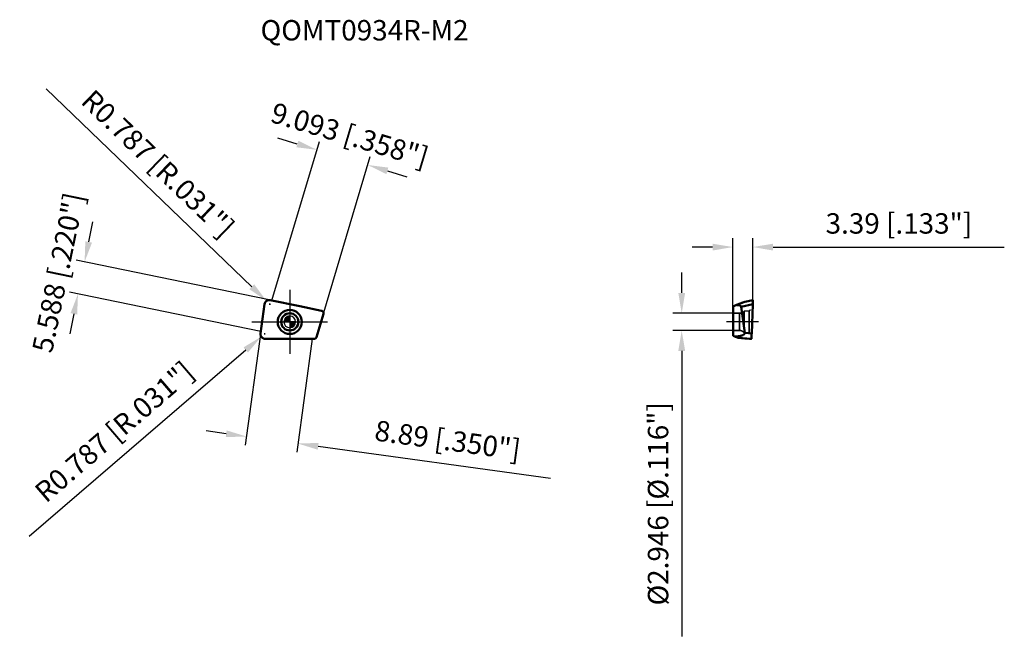
# Model space of a CAD drawing. Units: millimetres. Extents: x -46 to 122, y -54 to 52.
import ezdxf

# ---------------------------------------------------------------- set-up
doc = ezdxf.new("R2010")
doc.units = ezdxf.units.MM
doc.linetypes.add('CENTER2', pattern=[28.575, 19.05, -3.175, 3.175, -3.175])
doc.linetypes.add('DASHED2', pattern=[9.525, 6.35, -3.175])
for name, color, linetype, lineweight in [('1', 4, 'Continuous', 50), ('CUT', 1, 'Continuous', 25), ('SK2', 7, 'Continuous', 25), ('SK4', 2, 'CENTER2', 25), ('SKVIEW1', 4, 'Continuous', 50), ('SKVIEW2', 7, 'Continuous', 25), ('SKVIEW3', 1, 'DASHED2', 35), ('SKVIEW4', 2, 'CENTER2', 25)]:
    doc.layers.add(name, color=color, linetype=linetype, lineweight=lineweight)
doc.layers.add('SK6', color=5, linetype='Continuous')
doc.styles.add('simplex', font='txt.shx', dxfattribs={"height": 3.5})
doc.dimstyles.new('コピー - ISO-25', dxfattribs={"dimscale": 0, "dimtxt": 3.5, "dimasz": 3.5, "dimexe": 1.5, "dimexo": 0, "dimgap": 2.3, "dimtad": 1, "dimdec": 8, "dimdsep": 46, "dimtxsty": 'simplex', "dimcen": 0.09, "dimclrd": 256, "dimclre": 256, "dimclrt": 256, "dimadec": 0, "dimazin": 0, "dimtfac": 1, "dimtofl": 0, "dimtmove": 0, "dimatfit": 3, "dimfxl": 1, "dimtolj": 1, "dimlwd": -1, "dimlwe": -1, "dimarcsym": 0})

# ---------------------------------------------------------------- blocks, each defined once
blk = doc.blocks.new('zero block')
h = blk.add_hatch(color=7)
h.paths.add_polyline_path([(0, 1, 0.414214), (-1, 0), (0, 0)])
h.paths.add_polyline_path([(1, 0), (0, 0), (0, -1, 0.414214)])
at = {"color": 7, "ltscale": 0.2}
for p, q in [((-1, 0), (1, 0)), ((0, -1), (0, 1))]:
    blk.add_line(p, q, dxfattribs=at)
for start, end in [(90, 180), (180, 270), (0, 90), (270, 0)]:
    blk.add_arc((0, 0), 1, start, end, dxfattribs=at)
blk = doc.blocks.new('*D3')
at = {"layer": 'Defpoints', "color": 0}
for p in [(4.65, 29.5), (-3.06, 3.66), (5.65, 1.06)]:
    blk.add_point(p, dxfattribs=at)
at = {"layer": 'SK2'}
for p, q in [((-3.06, 3.66), (5.08, 30.94)), ((1.29, 30.5), (-2.06, 31.5)), ((5.65, 1.06), (13.79, 28.34)), ((16.72, 25.9), (20.07, 24.9))]:
    blk.add_line(p, q, dxfattribs=at)
for points in [[(1.13, 29.94), (1.46, 31.06), (4.65, 29.5)], [(16.88, 26.46), (16.55, 25.34), (13.36, 26.9)]]:
    blk.add_solid(points, dxfattribs=at)
at = {"layer": 'SK2', "insert": (10.27, 32.05), "char_height": 3.5, "attachment_point": 5, "rotation": 343.3894, "style": 'simplex'}
blk.add_mtext('\\A1;9.093 [.358"]', dxfattribs=at)
blk = doc.blocks.new('*D4')
at = {"layer": 'Defpoints', "color": 0}
for p in [(-4.96, -1.71), (3.84, -2.91), (-7.42, -19.65)]:
    blk.add_point(p, dxfattribs=at)
at = {"layer": 'SK2'}
for p, q in [((-4.96, -1.71), (-7.62, -21.14)), ((3.84, -2.91), (1.19, -22.34)), ((-10.89, -19.18), (-14.35, -18.7)), ((4.86, -21.33), (44.67, -26.77))]:
    blk.add_line(p, q, dxfattribs=at)
for points in [[(-10.96, -19.75), (-10.81, -18.6), (-7.42, -19.65)], [(4.94, -20.75), (4.78, -21.91), (1.39, -20.85)]]:
    blk.add_solid(points, dxfattribs=at)
at = {"layer": 'SK2', "insert": (27.05, -20.27), "char_height": 3.5, "attachment_point": 5, "rotation": 352.2139, "style": 'simplex'}
blk.add_mtext('\\A1;8.89 [.350"]', dxfattribs=at)
blk = doc.blocks.new('*D5')
at = {"layer": 'Defpoints', "color": 0}
for p in [(-3.98, 3.59), (-3.42, 3.05)]:
    blk.add_point(p, dxfattribs=at)
at = {"layer": 'SK2'}
for p, q in [((-41.75, 39.96), (-6.5, 6.02)), ((-3.51, 3.05), (-3.33, 3.05)), ((-3.42, 2.96), (-3.42, 3.14))]:
    blk.add_line(p, q, dxfattribs=at)
blk.add_solid([(-6.91, 5.6), (-6.1, 6.44), (-3.98, 3.59)], dxfattribs=at)
at = {"layer": 'SK2', "insert": (-22.58, 27.12), "char_height": 3.5, "attachment_point": 5, "rotation": 316.0851, "style": 'simplex'}
blk.add_mtext('\\A1;R0.787 [R.031"]', dxfattribs=at)
blk = doc.blocks.new('*D6')
at = {"layer": 'Defpoints', "color": 0}
for p in [(-35.15, 10.28), (-3.83, 3.82), (-4.96, -1.65)]:
    blk.add_point(p, dxfattribs=at)
at = {"layer": 'SK2'}
for p, q in [((-34.45, 13.7), (-33.74, 17.13)), ((-3.83, 3.82), (-36.62, 10.58)), ((-4.96, -1.65), (-37.75, 5.11)), ((-36.99, 1.38), (-37.69, -2.05))]:
    blk.add_line(p, q, dxfattribs=at)
for points in [[(-35.02, 13.82), (-33.88, 13.59), (-35.15, 10.28)], [(-36.42, 1.26), (-37.56, 1.49), (-36.28, 4.8)]]:
    blk.add_solid(points, dxfattribs=at)
at = {"layer": 'SK2', "insert": (-39.66, 8.45), "char_height": 3.5, "attachment_point": 5, "rotation": 78.3541, "style": 'simplex'}
blk.add_mtext('\\A1;5.588 [.220"]', dxfattribs=at)
blk = doc.blocks.new('*D7')
at = {"layer": 'Defpoints', "color": 0}
for p in [(-4.89, -2.53), (-4.3, -2.02)]:
    blk.add_point(p, dxfattribs=at)
at = {"layer": 'SK2'}
for p, q in [((-4.39, -2.02), (-4.21, -2.02)), ((-4.3, -2.11), (-4.3, -1.93)), ((-44.66, -36.71), (-7.55, -4.81))]:
    blk.add_line(p, q, dxfattribs=at)
blk.add_solid([(-7.17, -5.26), (-7.93, -4.37), (-4.89, -2.53)], dxfattribs=at)
at = {"layer": 'SK2', "insert": (-30.07, -18.83), "char_height": 3.5, "attachment_point": 5, "rotation": 40.673, "style": 'simplex'}
blk.add_mtext('\\A1;R0.787 [R.031"]', dxfattribs=at)
blk = doc.blocks.new('*D8')
at = {"layer": 'Defpoints', "color": 0}
for p in [(75.93, 1.47), (67.14, -1.47), (75.93, -1.47)]:
    blk.add_point(p, dxfattribs=at)
at = {"layer": 'SKVIEW2'}
for p, q in [((67.14, 4.97), (67.14, 8.47)), ((75.93, 1.47), (65.64, 1.47)), ((75.93, -1.47), (65.64, -1.47)), ((67.14, -4.97), (67.14, -53.91))]:
    blk.add_line(p, q, dxfattribs=at)
for points in [[(66.56, 4.97), (67.73, 4.97), (67.14, 1.47)], [(67.73, -4.97), (66.56, -4.97), (67.14, -1.47)]]:
    blk.add_solid(points, dxfattribs=at)
at = {"layer": 'SKVIEW2', "insert": (63.09, -31.19), "char_height": 3.5, "attachment_point": 5, "rotation": 90, "style": 'simplex'}
blk.add_mtext('\\A1;%%c2.946 [%%c.116"]', dxfattribs=at)
blk = doc.blocks.new('*D10')
at = {"layer": 'Defpoints', "color": 0}
for p in [(79.3, 12.83), (79.3, 3.65), (75.92, 2.56)]:
    blk.add_point(p, dxfattribs=at)
at = {"layer": 'SKVIEW2'}
for p, q in [((75.92, 2.56), (75.92, 14.33)), ((79.3, 3.65), (79.3, 14.33)), ((72.42, 12.83), (68.92, 12.83)), ((82.8, 12.83), (122.4, 12.83))]:
    blk.add_line(p, q, dxfattribs=at)
for points in [[(72.42, 12.24), (72.42, 13.41), (75.92, 12.83)], [(82.8, 13.41), (82.8, 12.24), (79.3, 12.83)]]:
    blk.add_solid(points, dxfattribs=at)
at = {"layer": 'SKVIEW2', "insert": (104.35, 16.88), "char_height": 3.5, "attachment_point": 5, "style": 'simplex'}
blk.add_mtext('\\A1;3.39 [.133"]', dxfattribs=at)

msp = doc.modelspace()

# ---------------------------------------------------------------- linework, layer by layer
at = {"layer": '1'}
for p, q in [((1.7067, 2.6795), (-3.3604, 3.7239)), ((-4.3145, 3.0487), (-5.0054, -2.004)), ((5.4525, 1.9075), (1.7067, 2.6795)), ((4.5534, -2.6268), (5.7551, 1.4014))]:
    msp.add_line(p, q, dxfattribs=at)
for radius in [2.0695, 1.475]:
    msp.add_circle((0, 0), radius, dxfattribs=at)
for points, knots in [([(-4.3145, 3.0487), (-4.2998, 3.1561), (-4.2246, 3.3671), (-3.9966, 3.6113), (-3.6905, 3.7451), (-3.4666, 3.7456), (-3.3604, 3.7239)], [0, 0, 0, 0, 0.25000139, 0.5000566, 0.75008353, 1, 1, 1, 1]), ([(5.4525, 1.9075), (5.5062, 1.8964), (5.6103, 1.8513), (5.725, 1.7269), (5.7802, 1.567), (5.7707, 1.454), (5.7551, 1.4014)], [0, 0, 0, 0, 0.24998072, 0.49990557, 0.74988515, 1, 1, 1, 1]), ([(-4.2128, -2.9124), (-4.2696, -2.9124), (-4.3835, -2.9002), (-4.5464, -2.8462), (-4.6942, -2.759), (-4.8202, -2.6424), (-4.9186, -2.5018), (-4.985, -2.3436), (-5.0164, -2.1749), (-5.0131, -2.0603), (-5.0054, -2.004)], [0, 0, 0, 0, 0.125044, 0.25005269, 0.37503404, 0.50000017, 0.62496632, 0.7499477, 0.8749563, 1, 1, 1, 1]), ([(-4.2128, -2.9124), (-2.8145, -2.9125), (-0.0202, -2.9131), (2.7741, -2.9114), (4.1701, -2.9127)], [0, 0, 0, 0, 0.50040754, 1, 1, 1, 1]), ([(4.5534, -2.6268), (4.5413, -2.6675), (4.5036, -2.7456), (4.4132, -2.8387), (4.2983, -2.8986), (4.2126, -2.9124), (4.1701, -2.9127)], [0, 0, 0, 0, 0.25001117, 0.50003557, 0.75004113, 1, 1, 1, 1])]:
    msp.add_open_spline(points, degree=3, knots=knots, dxfattribs=at)
at = {"layer": 'CUT'}
for p, q in [((1.7067, 2.6795), (-3.3604, 3.7239)), ((-4.3145, 3.0487), (-5.0054, -2.004)), ((5.4525, 1.9075), (1.7067, 2.6795)), ((4.5534, -2.6268), (5.7551, 1.4014))]:
    msp.add_line(p, q, dxfattribs=at)
for points, knots in [([(-4.3145, 3.0487), (-4.2998, 3.1561), (-4.2246, 3.3671), (-3.9966, 3.6113), (-3.6905, 3.7451), (-3.4666, 3.7456), (-3.3604, 3.7239)], [0, 0, 0, 0, 0.25000139, 0.5000566, 0.75008353, 1, 1, 1, 1]), ([(5.4525, 1.9075), (5.5062, 1.8964), (5.6103, 1.8513), (5.725, 1.7269), (5.7802, 1.567), (5.7707, 1.454), (5.7551, 1.4014)], [0, 0, 0, 0, 0.24998072, 0.49990557, 0.74988515, 1, 1, 1, 1]), ([(-4.2128, -2.9124), (-4.2696, -2.9124), (-4.3835, -2.9002), (-4.5464, -2.8462), (-4.6942, -2.759), (-4.8202, -2.6424), (-4.9186, -2.5018), (-4.985, -2.3436), (-5.0164, -2.1749), (-5.0131, -2.0603), (-5.0054, -2.004)], [0, 0, 0, 0, 0.125044, 0.25005269, 0.37503404, 0.50000017, 0.62496632, 0.7499477, 0.8749563, 1, 1, 1, 1]), ([(-4.2128, -2.9124), (-2.8145, -2.9125), (-0.0202, -2.9131), (2.7741, -2.9114), (4.1701, -2.9127)], [0, 0, 0, 0, 0.50040754, 1, 1, 1, 1]), ([(4.5534, -2.6268), (4.5413, -2.6675), (4.5036, -2.7456), (4.4132, -2.8387), (4.2983, -2.8986), (4.2126, -2.9124), (4.1701, -2.9127)], [0, 0, 0, 0, 0.25001117, 0.50003557, 0.75004113, 1, 1, 1, 1])]:
    msp.add_open_spline(points, degree=3, knots=knots, dxfattribs=at)
at = {"layer": 'SK2'}
msp.add_line((-3.3604, 3.7239), (-3.8293, 3.8205), dxfattribs=at)
at = {"layer": 'SK4'}
for p, q in [((0, 5.5), (0, -5.5)), ((-6.4902, 0), (6.4902, 0))]:
    msp.add_line(p, q, dxfattribs=at)
at = {"layer": 'SKVIEW1'}
for p, q in [((79.3039, 3.7414), (77.9399, 3.4276)), ((75.934, 2.639), (76.4987, 2.8979)), ((75.934, -2.3999), (75.934, 2.639)), ((79.3041, 3.0498), (77.3196, 2.5965)), ((77.3196, 2.5965), (77.9539, -1.9012)), ((79.126, -2.0029), (79.3041, 3.0498)), ((75.934, -2.3999), (76.2644, -2.5262)), ((77.9453, -2.8387), (76.8216, -2.7168)), ((79.062, -2.9113), (76.8217, -2.7168)), ((77.9453, -2.8387), (78.7693, -2.9113)), ((77.9539, -1.9012), (79.126, -2.0029)), ((78.7693, -2.9113), (79.062, -2.9113))]:
    msp.add_line(p, q, dxfattribs=at)
for points, knots in [([(77.9399, 3.4276), (77.9147, 3.4218), (77.8614, 3.4063), (77.7791, 3.3799), (77.6917, 3.3501), (77.5716, 3.3078), (77.4196, 3.2523), (77.2363, 3.1837), (77.0522, 3.1136), (76.806, 3.0187), (76.6216, 2.9464), (76.4987, 2.8979)], [0, 0, 0, 0, 0.05057383, 0.10826244, 0.16883513, 0.23085287, 0.35706955, 0.48474332, 0.61313135, 0.74190431, 1, 1, 1, 1]), ([(79.3041, 3.0498), (79.3057, 3.0966), (79.3085, 3.1875), (79.3118, 3.3184), (79.3138, 3.4371), (79.3144, 3.5265), (79.3142, 3.5892), (79.3137, 3.6285), (79.3129, 3.6622), (79.3118, 3.6901), (79.3103, 3.712), (79.3089, 3.7261), (79.3073, 3.7346), (79.3064, 3.7383), (79.3049, 3.7417), (79.3038, 3.7414)], [0, 0, 0, 0, 0.20261637, 0.39362272, 0.56676109, 0.71645957, 0.7809667, 0.83785424, 0.88668197, 0.92704918, 0.95865067, 0.9812709, 0.98917961, 0.99484591, 1, 1, 1, 1]), ([(76.4987, 2.8979), (76.5372, 2.8971), (76.6142, 2.8947), (76.7293, 2.8859), (76.8437, 2.8722), (76.9572, 2.8516), (77.0685, 2.8216), (77.158, 2.7849), (77.2239, 2.744), (77.2686, 2.7052), (77.3042, 2.6561), (77.3167, 2.6167), (77.3196, 2.5965)], [0, 0, 0, 0, 0.12427635, 0.24839668, 0.3723744, 0.49623329, 0.62005416, 0.74409747, 0.80656398, 0.86966334, 0.9339493, 1, 1, 1, 1]), ([(76.2644, -2.5262), (76.3423, -2.5206), (76.4982, -2.5077), (76.7315, -2.4815), (76.9253, -2.4518), (77.0797, -2.4226), (77.1951, -2.3973), (77.3101, -2.3689), (77.4244, -2.3369), (77.5376, -2.2992), (77.6299, -2.261), (77.7017, -2.225), (77.7723, -2.1851), (77.8399, -2.1381), (77.8979, -2.0788), (77.9339, -2.0264), (77.9559, -1.9659), (77.9569, -1.9225), (77.954, -1.9015)], [0, 0, 0, 0, 0.12251605, 0.24523339, 0.3682396, 0.42988782, 0.49165273, 0.55354032, 0.61558427, 0.6778753, 0.74054427, 0.77208153, 0.80377485, 0.8677811, 0.9003478, 0.93337655, 0.96676597, 1, 1, 1, 1]), ([(76.2644, -2.5262), (76.3193, -2.5458), (76.4012, -2.575), (76.5095, -2.6132), (76.588, -2.6407), (76.6515, -2.6626), (76.7, -2.6791), (76.7333, -2.6902), (76.7634, -2.7001), (76.7887, -2.7081), (76.8076, -2.7135), (76.8179, -2.7163), (76.8216, -2.7168)], [0, 0, 0, 0, 0.29709729, 0.44279684, 0.58476618, 0.72065315, 0.78494121, 0.84531589, 0.89987944, 0.94613319, 0.98061162, 1, 1, 1, 1]), ([(79.062, -2.9113), (79.0626, -2.9113), (79.0641, -2.9096), (79.0654, -2.9062), (79.0671, -2.9004), (79.0697, -2.8884), (79.073, -2.8678), (79.0769, -2.8368), (79.081, -2.7976), (79.0853, -2.7506), (79.0897, -2.6963), (79.0942, -2.6353), (79.0987, -2.5684), (79.1048, -2.4696), (79.112, -2.3373), (79.1196, -2.1723), (79.124, -2.0597), (79.126, -2.0029)], [0, 0, 0, 0, 0.00210169, 0.0062546, 0.0127559, 0.02165913, 0.04665979, 0.08104481, 0.12447059, 0.17644144, 0.2363917, 0.30363101, 0.37741376, 0.45689659, 0.62932359, 0.81312493, 1, 1, 1, 1])]:
    msp.add_open_spline(points, degree=3, knots=knots, dxfattribs=at)
at = {"layer": 'SKVIEW3'}
for p, q in [((77.8316, 1.85), (78.6858, 1.8948)), ((77.8316, 1.85), (77.8316, -1.85)), ((78.6858, 1.8948), (78.6858, -1.8948)), ((75.934, 1.473), (77.051, 1.473)), ((77.051, 1.473), (77.051, -1.473)), ((75.934, -1.473), (77.051, -1.473)), ((77.8316, -1.85), (78.6858, -1.8948))]:
    msp.add_line(p, q, dxfattribs=at)
for centre, radius, start, end in [((77.0445, 2.4832), 1.0102, 270.370488, 321.185627), ((78.6766, 2.0695), 0.175, 273, 359.907147), ((77.0445, -2.4832), 1.0102, 38.814373, 89.629512), ((78.6766, -2.0695), 0.175, 0.092853, 87)]:
    msp.add_arc(centre, radius, start, end, dxfattribs=at)
at = {"layer": 'SKVIEW4'}
msp.add_line((80.3195, 0), (74.8206, 0), dxfattribs=at)

# ---------------------------------------------------------------- block references
at = {"rotation": 180}
msp.add_blockref('zero block', (0, 0), dxfattribs=at)

# ---------------------------------------------------------------- texts
at = {"layer": 'SK6', "style": 'simplex'}
msp.add_text('QOMT0934R-M2', height=3.5, dxfattribs=at).set_placement((-5.009, 48.2535))

# ---------------------------------------------------------------- dimensions: what is measured, and where the dimension line sits
at = {"layer": 'SK2'}
for center, mpoint, picture, middle in [((-3.4165, 3.0472), (-3.9834, 3.593), '*D5', (-3.9837, 3.5933)), ((-4.2964, -2.0201), (-4.8933, -2.533), '*D7', (-12.1432, -8.7629))]:
    dim = msp.add_radius_dim(center=center, mpoint=mpoint, dimstyle='コピー - ISO-25', override={"dimscale": 1, "dimdec": 3}, dxfattribs=at)
    dim.commit()
    dim.dimension.update_dxf_attribs({"geometry": picture, "text_midpoint": middle, "dimtype": 164})
for base, p1, p2, angle, picture, middle in [((4.6479, 29.4988), (5.654, 1.0625), (-3.0596, 3.6619), 163.389433, '*D3', (9.1092, 28.1679)), ((-35.1534, 10.2766), (-4.9573, -1.6524), (-3.8293, 3.8205), 78.354083, '*D6', (-35.6981, 7.6337)), ((-7.4182, -19.6493), (3.8431, -2.9124), (-4.9649, -1.708), 172.21386, '*D4', (26.4979, -24.2869))]:
    dim = msp.add_linear_dim(base=base, p1=p1, p2=p2, angle=angle, dimstyle='コピー - ISO-25', override={"dimscale": 1, "dimdec": 3}, dxfattribs=at)
    dim.commit()
    dim.dimension.update_dxf_attribs({"geometry": picture, "text_midpoint": middle, "dimtype": 161})
at = {"layer": 'SKVIEW2'}
dim = msp.add_linear_dim(base=(79.3045, 12.8264), p1=(75.9191, 2.5613), p2=(79.3045, 3.6464), angle=180, dimstyle='コピー - ISO-25', override={"dimscale": 1, "dimdec": 2}, dxfattribs=at)
dim.commit()
dim.dimension.update_dxf_attribs({"geometry": '*D10', "text_midpoint": (104.3545, 16.8764)})
dim = msp.add_linear_dim(base=(67.1431, -1.473), p1=(75.934, 1.473), p2=(75.934, -1.473), angle=90, text='%%c<>[]', dimstyle='コピー - ISO-25', override={"dimscale": 1, "dimgap": 2.3, "dimtad": 1, "dimjust": 0, "dimdec": 3, "dimlfac": 1, "dimpost": '<>', "dimse1": 0, "dimse2": 0, "dimsd1": 0, "dimsd2": 0, "dimtofl": 0, "dimtvp": 0.1}, dxfattribs=at)
dim.commit()
dim.dimension.update_dxf_attribs({"geometry": '*D8', "text_midpoint": (63.0931, -31.1897)})

doc.saveas('drawing.dxf')
